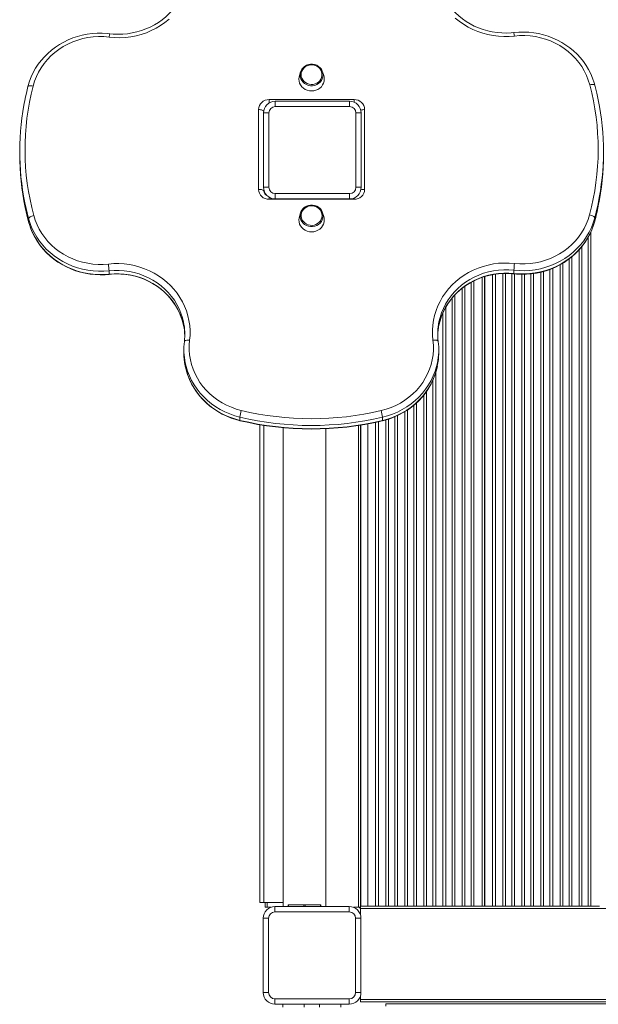
# Model space of a CAD drawing. Units: millimetres. Extents: x -10213 to 14899, y -5215 to 4201.
# Drawn here: x -4512 to -3967, y -3249 to -2321 of the extents above; entities that cross this region are included whole.
import ezdxf

# ---------------------------------------------------------------- set-up
doc = ezdxf.new("R2010")
doc.units = ezdxf.units.MM

msp = doc.modelspace()

# ---------------------------------------------------------------- linework, layer by layer
at = {"color": 7, "linetype": 'Continuous', "lineweight": 15}
for p, q in [((-4247.52, -2370.09), (-4248.64, -2373.57)), ((-4225.66, -2373.57), (-4226.78, -2370.09)), ((-4277.15, -2396.23), (-4197.15, -2396.23)), ((-4271.39, -2402.83), (-4271.39, -2397.83)), ((-4271.39, -2397.83), (-4201.39, -2397.83)), ((-4201.39, -2402.83), (-4271.39, -2402.83)), ((-4201.39, -2402.83), (-4201.39, -2397.83)), ((-4287.15, -2480.81), (-4287.15, -2405.63)), ((-4277.39, -2408.83), (-4282.39, -2408.83)), ((-4282.39, -2478.83), (-4282.39, -2408.83)), ((-4277.39, -2408.83), (-4277.39, -2478.83)), ((-4195.39, -2478.83), (-4195.39, -2408.83)), ((-4195.39, -2408.83), (-4190.39, -2408.83)), ((-4190.39, -2408.83), (-4190.39, -2478.83)), ((-4187.15, -2405.63), (-4187.15, -2480.81)), ((-4512.15, -2444.93), (-4512.15, -2448.01)), ((-4282.39, -2478.83), (-4277.39, -2478.83)), ((-4282.15, -2481.13), (-4282.15, -2482.52)), ((-4271.39, -2489.83), (-4271.39, -2484.83)), ((-4271.39, -2484.83), (-4201.39, -2484.83)), ((-4201.39, -2489.83), (-4201.39, -2484.83)), ((-4190.39, -2478.83), (-4195.39, -2478.83)), ((-4197.15, -2490.2), (-4277.15, -2490.2)), ((-4201.39, -2489.83), (-4271.39, -2489.83)), ((-4247.52, -2502.87), (-4248.64, -2506.36)), ((-4225.66, -2506.36), (-4226.78, -2502.87)), ((-4503.74, -2511.43), (-4503.74, -2508.35)), ((-3970.38, -2507.69), (-3970.38, -2510.76)), ((-4427.97, -2557.56), (-4427.97, -2560.64)), ((-4046.52, -2560.11), (-4046.52, -2557.03)), ((-4076.28, -2563.74), (-4076.28, -3156.43)), ((-4074.28, -3156.43), (-4074.28, -2563.05)), ((-4074.03, -3156.43), (-4074.03, -2562.98)), ((-4357.46, -2631.67), (-4357.46, -2634.75)), ((-4117.36, -2634.88), (-4117.36, -2631.8)), ((-4304.64, -2695.44), (-4304.64, -2698.52)), ((-4170.36, -2698.68), (-4170.36, -2695.61)), ((-4285.79, -3152.99), (-4285.79, -2702.61)), ((-4263.79, -2705.49), (-4263.79, -3156.71)), ((-4223.79, -3156.71), (-4223.79, -2706.39)), ((-4191.03, -2703.03), (-4191.03, -3156.43)), ((-4190.88, -3156.06), (-4190.88, -2703.01)), ((-4184.28, -3156.43), (-4184.28, -2701.86)), ((-4191.03, -3131.43), (-4190.88, -3131.43)), ((-4285.79, -3152.99), (-4282.05, -3152.99)), ((-4282.05, -3152.99), (-4263.79, -3152.99)), ((-4281.03, -3152.99), (-4281.03, -3157.43)), ((-4279.03, -3157.43), (-4281.03, -3157.43)), ((-4275.56, -3157.43), (-4279.03, -3157.43)), ((-4271.64, -3161.71), (-4271.64, -3156.71)), ((-4271.64, -3156.71), (-4201.64, -3156.71)), ((-4201.64, -3161.71), (-4271.64, -3161.71)), ((-4259.29, -3156.71), (-4259.29, -3154.99)), ((-4259.29, -3154.99), (-4228.29, -3154.99)), ((-4258.83, -3156.71), (-4258.83, -3155.02)), ((-4244.33, -3155.02), (-4258.83, -3155.02)), ((-4243.33, -3155.02), (-4244.33, -3155.02)), ((-4228.83, -3155.02), (-4243.33, -3155.02)), ((-4228.83, -3156.71), (-4228.83, -3155.02)), ((-4228.29, -3154.99), (-4228.29, -3156.71)), ((-4201.64, -3161.71), (-4201.64, -3156.71)), ((-4193.03, -3157.43), (-4197.72, -3157.43)), ((-4191.03, -3157.43), (-4193.03, -3157.43)), ((-4191.03, -3156.43), (-4184.28, -3156.43)), ((-4191.03, -3156.43), (-4191.03, -3158.43)), ((-4191.03, -3158.43), (-4191.03, -3164.8)), ((-4191.03, -3158.43), (-3523.03, -3158.43)), ((-4176.8, -3156.43), (-4184.28, -3156.43)), ((-4174.21, -3156.43), (-4176.8, -3156.43)), ((-4174.21, -3156.43), (-4167.34, -3156.43)), ((-4164.76, -3156.43), (-4167.34, -3156.43)), ((-4158.8, -3156.43), (-4164.76, -3156.43)), ((-4156.21, -3156.43), (-4158.8, -3156.43)), ((-4156.21, -3156.43), (-4149.34, -3156.43)), ((-4146.76, -3156.43), (-4149.34, -3156.43)), ((-4140.8, -3156.43), (-4146.76, -3156.43)), ((-4138.21, -3156.43), (-4140.8, -3156.43)), ((-4138.21, -3156.43), (-4131.34, -3156.43)), ((-4128.76, -3156.43), (-4131.34, -3156.43)), ((-4122.8, -3156.43), (-4128.76, -3156.43)), ((-4120.21, -3156.43), (-4122.8, -3156.43)), ((-4120.21, -3156.43), (-4113.34, -3156.43)), ((-4110.76, -3156.43), (-4113.34, -3156.43)), ((-4104.8, -3156.43), (-4110.76, -3156.43)), ((-4102.21, -3156.43), (-4104.8, -3156.43)), ((-4102.21, -3156.43), (-4095.34, -3156.43)), ((-4092.76, -3156.43), (-4095.34, -3156.43)), ((-4086.8, -3156.43), (-4092.76, -3156.43)), ((-4084.21, -3156.43), (-4086.8, -3156.43)), ((-4084.21, -3156.43), (-4076.28, -3156.43)), ((-4074.28, -3156.43), (-4076.28, -3156.43)), ((-4074.28, -3156.43), (-4074.03, -3156.43)), ((-4066.55, -3156.43), (-4074.03, -3156.43)), ((-4063.96, -3156.43), (-4066.55, -3156.43)), ((-4063.96, -3156.43), (-4057.09, -3156.43)), ((-4054.51, -3156.43), (-4057.09, -3156.43)), ((-4048.55, -3156.43), (-4054.51, -3156.43)), ((-4045.96, -3156.43), (-4048.55, -3156.43)), ((-4045.96, -3156.43), (-4039.09, -3156.43)), ((-4036.51, -3156.43), (-4039.09, -3156.43)), ((-4030.55, -3156.43), (-4036.51, -3156.43)), ((-4027.96, -3156.43), (-4030.55, -3156.43)), ((-4027.96, -3156.43), (-4021.09, -3156.43)), ((-4018.51, -3156.43), (-4021.09, -3156.43)), ((-4012.55, -3156.43), (-4018.51, -3156.43)), ((-4009.96, -3156.43), (-4012.55, -3156.43)), ((-4009.96, -3156.43), (-4003.09, -3156.43)), ((-4000.51, -3156.43), (-4003.09, -3156.43)), ((-3994.55, -3156.43), (-4000.51, -3156.43)), ((-3991.96, -3156.43), (-3994.55, -3156.43)), ((-3991.96, -3156.43), (-3985.09, -3156.43)), ((-3982.51, -3156.43), (-3985.09, -3156.43)), ((-3976.55, -3156.43), (-3982.51, -3156.43)), ((-3973.96, -3156.43), (-3976.55, -3156.43)), ((-3973.96, -3156.43), (-3966.03, -3156.43)), ((-4282.64, -3167.71), (-4277.64, -3167.71)), ((-4282.64, -3237.71), (-4282.64, -3167.71)), ((-4277.64, -3167.71), (-4277.64, -3237.71)), ((-4195.64, -3237.71), (-4195.64, -3167.71)), ((-4195.64, -3167.71), (-4190.64, -3167.71)), ((-4190.64, -3167.71), (-4190.64, -3237.71)), ((-4282.64, -3237.71), (-4277.64, -3237.71)), ((-4195.64, -3237.71), (-4190.64, -3237.71)), ((-4271.64, -3243.71), (-4201.64, -3243.71)), ((-4271.64, -3248.71), (-4271.64, -3243.71)), ((-4201.64, -3248.71), (-4201.64, -3243.71)), ((-4191.03, -3240.61), (-4191.03, -3244.43)), ((-4191.03, -3244.43), (-3523.03, -3244.43)), ((-4191.03, -3244.43), (-4191.03, -3246.43)), ((-4191.03, -3246.43), (-3523.03, -3246.43)), ((-4201.64, -3248.71), (-4271.64, -3248.71)), ((-4264.17, -3251.48), (-4264.17, -3248.71)), ((-4209.69, -3251.48), (-4209.69, -3248.71)), ((-4167.04, -3250.48), (-4167.04, -3248.48)), ((-4167.04, -3248.48), (-3547.04, -3248.48))]:
    msp.add_line(p, q, dxfattribs=at)
at = {"color": 8, "linetype": 'Continuous', "lineweight": 15}
for p, q in [((-4277.15, -2396.23), (-4277.15, -2399.46)), ((-4197.15, -2396.23), (-4197.15, -2398.68)), ((-4277.15, -2488.21), (-4277.15, -2490.2)), ((-4197.15, -2488.98), (-4197.15, -2490.2)), ((-4503.74, -2511.43), (-4503.72, -2511.57)), ((-3970.4, -2510.91), (-3970.38, -2510.76)), ((-3973.96, -2520.77), (-3973.96, -3156.43)), ((-3976.55, -3156.43), (-3976.55, -2525.88)), ((-3985.09, -3156.43), (-3985.09, -2537.74)), ((-3982.51, -2534.7), (-3982.51, -3156.43)), ((-4000.51, -2550.38), (-4000.51, -3156.43)), ((-3994.55, -3156.43), (-3994.55, -2546.35)), ((-3991.96, -2544.32), (-3991.96, -3156.43)), ((-4063.96, -2560.75), (-4063.96, -3156.43)), ((-4057.09, -3156.43), (-4057.09, -2560.07)), ((-4054.51, -2560.03), (-4054.51, -3156.43)), ((-4048.55, -3156.43), (-4048.55, -2560.24)), ((-4045.96, -2560.46), (-4045.96, -3156.43)), ((-4039.09, -3156.43), (-4039.09, -2560.86)), ((-4036.51, -2560.81), (-4036.51, -3156.43)), ((-4030.55, -3156.43), (-4030.55, -2560.45)), ((-4027.96, -2560.11), (-4027.96, -3156.43)), ((-4021.09, -3156.43), (-4021.09, -2558.83)), ((-4018.51, -2558.14), (-4018.51, -3156.43)), ((-4012.55, -3156.43), (-4012.55, -2556.22)), ((-4009.96, -2555.18), (-4009.96, -3156.43)), ((-4003.09, -3156.43), (-4003.09, -2551.91)), ((-4086.8, -3156.43), (-4086.8, -2568.39)), ((-4084.21, -2567.06), (-4084.21, -3156.43)), ((-4066.55, -3156.43), (-4066.55, -2561.16)), ((-4095.34, -3156.43), (-4095.34, -2574.08)), ((-4092.76, -2572.16), (-4092.76, -3156.43)), ((-4104.8, -3156.43), (-4104.8, -2583.28)), ((-4102.21, -2580.36), (-4102.21, -3156.43)), ((-4113.34, -3156.43), (-4113.34, -2596.99)), ((-4110.76, -2591.86), (-4110.76, -3156.43)), ((-4120.21, -2653.51), (-4120.21, -3156.43)), ((-4122.8, -3156.43), (-4122.8, -2660.33)), ((-4128.76, -2670.95), (-4128.76, -3156.43)), ((-4131.34, -3156.43), (-4131.34, -2674.44)), ((-4149.34, -3156.43), (-4149.34, -2690.32)), ((-4146.76, -2688.7), (-4146.76, -3156.43)), ((-4140.8, -3156.43), (-4140.8, -2684.17)), ((-4138.21, -2681.88), (-4138.21, -3156.43)), ((-4174.21, -2699.82), (-4174.21, -3156.43)), ((-4167.34, -3156.43), (-4167.34, -2698.18)), ((-4164.76, -2697.38), (-4164.76, -3156.43)), ((-4158.8, -3156.43), (-4158.8, -2695.19)), ((-4156.21, -2694.02), (-4156.21, -3156.43)), ((-4282.05, -3152.99), (-4282.05, -2703.24)), ((-4193.03, -2703.33), (-4193.03, -3157.43)), ((-4176.8, -3156.43), (-4176.8, -2700.38)), ((-4279.03, -3152.99), (-4279.03, -3157.43)), ((-4244.33, -3156.71), (-4244.33, -3155.02)), ((-4243.33, -3156.71), (-4243.33, -3155.02)), ((-4244.17, -3251.48), (-4244.17, -3248.71)), ((-4229.69, -3251.48), (-4229.69, -3248.71))]:
    msp.add_line(p, q, dxfattribs=at)
at = {"color": 7, "linetype": 'Continuous', "lineweight": 15, "flags": 128}
for points in [[(-4355.2, -2284.69), (-4355.3, -2285.34), (-4356.28, -2289.46), (-4357.57, -2293.5), (-4359.16, -2297.46), (-4361.04, -2301.29), (-4363.2, -2305), (-4365.63, -2308.55), (-4368.32, -2311.94), (-4371.26, -2315.14), (-4374.43, -2318.15), (-4377.81, -2320.93), (-4381.4, -2323.49), (-4385.16, -2325.81), (-4389.09, -2327.88), (-4393.17, -2329.68), (-4397.37, -2331.22), (-4401.67, -2332.48), (-4406.06, -2333.45), (-4410.5, -2334.13), (-4414.99, -2334.52), (-4419.49, -2334.62), (-4424, -2334.43), (-4427.25, -2334.1)], [(-4046.67, -2333.05), (-4048.96, -2333.27), (-4053.45, -2333.49), (-4057.94, -2333.42), (-4062.43, -2333.05), (-4066.87, -2332.39), (-4071.25, -2331.44), (-4075.55, -2330.21), (-4079.75, -2328.7), (-4083.82, -2326.92), (-4087.75, -2324.88), (-4091.52, -2322.59), (-4095.11, -2320.05), (-4098.5, -2317.29), (-4101.67, -2314.31), (-4104.62, -2311.14), (-4107.32, -2307.77), (-4109.76, -2304.24), (-4111.94, -2300.56), (-4113.83, -2296.74), (-4115.43, -2292.81), (-4116.74, -2288.78), (-4117.74, -2284.68), (-4117.75, -2284.61)], [(-4046.1, -2336.3), (-4051.11, -2336.71), (-4056.15, -2336.77), (-4061.17, -2336.5), (-4066.16, -2335.87), (-4071.09, -2334.91), (-4075.93, -2333.62), (-4080.66, -2332), (-4085.26, -2330.06), (-4089.69, -2327.82), (-4093.93, -2325.27), (-4097.97, -2322.45), (-4101.78, -2319.35)], [(-4371.41, -2320.44), (-4375.27, -2323.57), (-4379.37, -2326.43), (-4383.67, -2329), (-4388.17, -2331.26), (-4392.83, -2333.21), (-4397.63, -2334.83), (-4402.54, -2336.12), (-4407.54, -2337.06), (-4412.6, -2337.66), (-4417.69, -2337.91), (-4422.79, -2337.81), (-4427.87, -2337.35)], [(-4427.25, -2334.1), (-4429.79, -2333.83), (-4434.49, -2333.56), (-4439.2, -2333.59), (-4443.9, -2333.91), (-4448.56, -2334.54), (-4453.17, -2335.46), (-4457.7, -2336.67), (-4462.14, -2338.16), (-4466.46, -2339.94), (-4470.65, -2341.98), (-4474.67, -2344.29), (-4478.53, -2346.84), (-4482.2, -2349.64), (-4485.65, -2352.66), (-4488.89, -2355.89), (-4491.88, -2359.32), (-4494.63, -2362.94), (-4497.11, -2366.71), (-4499.31, -2370.64), (-4501.23, -2374.7), (-4502.86, -2378.87), (-4504.12, -2382.9), (-4504.41, -2384)], [(-4427.87, -2337.35), (-4432.86, -2336.91), (-4437.87, -2336.84), (-4442.87, -2337.13), (-4447.83, -2337.78), (-4452.72, -2338.78), (-4457.52, -2340.14), (-4462.19, -2341.84), (-4466.71, -2343.87), (-4471.05, -2346.23), (-4475.18, -2348.89), (-4479.09, -2351.84), (-4482.73, -2355.07), (-4486.11, -2358.55), (-4489.19, -2362.27), (-4491.95, -2366.19), (-4494.38, -2370.31), (-4496.47, -2374.59), (-4498.21, -2379), (-4499.57, -2383.53)], [(-3970.22, -2382.68), (-3970.89, -2380.33), (-3972.35, -2376.11), (-3974.1, -2371.99), (-3976.13, -2367.99), (-3978.45, -2364.13), (-3981.04, -2360.43), (-3983.89, -2356.89), (-3986.98, -2353.55), (-3990.3, -2350.4), (-3993.84, -2347.48), (-3997.58, -2344.78), (-4001.51, -2342.33), (-4005.6, -2340.14), (-4009.84, -2338.2), (-4014.2, -2336.54), (-4018.68, -2335.16), (-4023.24, -2334.07), (-4027.88, -2333.27), (-4032.55, -2332.77), (-4037.26, -2332.56), (-4041.97, -2332.65), (-4046.67, -2333.05)], [(-3975.06, -2382.25), (-3976.44, -2377.77), (-3978.17, -2373.4), (-3980.25, -2369.17), (-3982.68, -2365.1), (-3985.42, -2361.22), (-3988.47, -2357.54), (-3991.81, -2354.09), (-3995.43, -2350.9), (-3999.29, -2347.97), (-4003.37, -2345.33), (-4007.66, -2342.98), (-4012.13, -2340.95), (-4016.75, -2339.25), (-4021.49, -2337.89), (-4026.33, -2336.86), (-4031.24, -2336.19), (-4036.19, -2335.87), (-4041.16, -2335.91), (-4046.1, -2336.3)], [(-4226.32, -2373.03), (-4226.5, -2374.9), (-4227.05, -2376.7), (-4227.94, -2378.38), (-4229.14, -2379.88), (-4230.62, -2381.15), (-4232.32, -2382.14), (-4234.18, -2382.82), (-4236.15, -2383.16), (-4238.15, -2383.16), (-4240.11, -2382.82), (-4241.98, -2382.14), (-4243.68, -2381.15), (-4245.15, -2379.88), (-4246.36, -2378.38), (-4247.25, -2376.7), (-4247.8, -2374.9), (-4247.98, -2373.03), (-4247.8, -2371.16), (-4247.25, -2369.35), (-4246.36, -2367.67), (-4245.15, -2366.17), (-4243.68, -2364.9), (-4241.98, -2363.91), (-4240.11, -2363.23), (-4238.15, -2362.89), (-4236.15, -2362.89), (-4234.18, -2363.23), (-4232.32, -2363.91), (-4230.62, -2364.9), (-4229.14, -2366.17), (-4227.94, -2367.67), (-4227.05, -2369.35), (-4226.5, -2371.16), (-4226.32, -2373.03)], [(-4246.99, -2372.72), (-4246.81, -2374.47), (-4246.28, -2376.16), (-4245.42, -2377.72), (-4244.27, -2379.1), (-4242.85, -2380.25), (-4241.24, -2381.13), (-4239.47, -2381.7), (-4237.62, -2381.95), (-4235.75, -2381.87), (-4233.93, -2381.46), (-4232.23, -2380.73), (-4230.71, -2379.71), (-4229.41, -2378.43), (-4228.4, -2376.96), (-4227.71, -2375.32), (-4227.35, -2373.6), (-4227.35, -2371.84), (-4227.71, -2370.11), (-4228.4, -2368.48), (-4229.41, -2367), (-4230.71, -2365.73), (-4232.23, -2364.71), (-4233.93, -2363.98), (-4235.75, -2363.57), (-4237.62, -2363.49), (-4239.47, -2363.74), (-4241.24, -2364.31), (-4242.85, -2365.19), (-4244.27, -2366.34), (-4245.42, -2367.72), (-4246.28, -2369.28), (-4246.81, -2370.97), (-4246.99, -2372.72)], [(-4249.15, -2376.82), (-4248.97, -2378.78), (-4248.42, -2380.68), (-4247.54, -2382.46), (-4246.34, -2384.07), (-4244.86, -2385.46), (-4243.15, -2386.59), (-4241.25, -2387.42), (-4239.23, -2387.93), (-4237.15, -2388.1), (-4235.06, -2387.93), (-4233.04, -2387.42), (-4231.15, -2386.59), (-4229.43, -2385.46), (-4227.96, -2384.07), (-4226.76, -2382.46), (-4225.87, -2380.68), (-4225.33, -2378.78), (-4225.15, -2376.82), (-4225.33, -2374.87), (-4225.66, -2373.57)], [(-4248.64, -2373.57), (-4248.97, -2374.87), (-4249.15, -2376.82)], [(-4504.41, -2384), (-4505.54, -2388.54), (-4507.01, -2395.3)], [(-3967.05, -2396.44), (-3968.36, -2390.22), (-3970.22, -2382.68)], [(-4282.15, -2482.52), (-4282.24, -2482.18), (-4282.53, -2481.86), (-4282.99, -2481.57), (-4283.61, -2481.31), (-4284.37, -2481.09), (-4285.23, -2480.94), (-4286.17, -2480.84), (-4287.15, -2480.81)], [(-4247.98, -2505.81), (-4247.8, -2503.94), (-4247.25, -2502.14), (-4246.36, -2500.45), (-4245.15, -2498.96), (-4243.68, -2497.69), (-4241.98, -2496.7), (-4240.11, -2496.02), (-4238.15, -2495.68), (-4236.15, -2495.68), (-4234.18, -2496.02), (-4232.32, -2496.7), (-4230.62, -2497.69), (-4229.14, -2498.96), (-4227.94, -2500.45), (-4227.05, -2502.14), (-4226.5, -2503.94), (-4226.32, -2505.81), (-4226.5, -2507.68), (-4227.05, -2509.49), (-4227.94, -2511.17), (-4229.14, -2512.67), (-4230.62, -2513.94), (-4232.32, -2514.93), (-4234.18, -2515.6), (-4236.15, -2515.95), (-4238.15, -2515.95), (-4240.11, -2515.6), (-4241.98, -2514.93), (-4243.68, -2513.94), (-4245.15, -2512.67), (-4246.36, -2511.17), (-4247.25, -2509.49), (-4247.8, -2507.68), (-4247.98, -2505.81)], [(-4506.96, -2497.9), (-4505.47, -2504.7), (-4503.72, -2511.57)], [(-4227.31, -2505.51), (-4227.49, -2503.76), (-4228.01, -2502.07), (-4228.87, -2500.51), (-4230.03, -2499.13), (-4231.44, -2497.98), (-4233.06, -2497.1), (-4234.83, -2496.52), (-4236.68, -2496.27), (-4238.55, -2496.36), (-4240.37, -2496.77), (-4242.07, -2497.5), (-4243.59, -2498.52), (-4244.88, -2499.79), (-4245.89, -2501.27), (-4246.59, -2502.9), (-4246.94, -2504.63), (-4246.94, -2506.39), (-4246.59, -2508.11), (-4245.89, -2509.74), (-4244.88, -2511.22), (-4243.59, -2512.49), (-4242.07, -2513.51), (-4240.37, -2514.24), (-4238.55, -2514.66), (-4236.68, -2514.74), (-4234.83, -2514.49), (-4233.06, -2513.92), (-4231.44, -2513.04), (-4230.03, -2511.89), (-4228.87, -2510.51), (-4228.01, -2508.94), (-4227.49, -2507.26), (-4227.31, -2505.51)], [(-4045.93, -2550.66), (-4041.01, -2551.03), (-4036.07, -2551.05), (-4031.15, -2550.71), (-4026.27, -2550.03), (-4021.45, -2549), (-4016.74, -2547.63), (-4012.14, -2545.92), (-4007.7, -2543.9), (-4003.44, -2541.56), (-3999.37, -2538.93), (-3995.54, -2536.01), (-3991.94, -2532.83), (-3988.62, -2529.4), (-3985.58, -2525.75), (-3982.84, -2521.88), (-3980.43, -2517.84), (-3978.35, -2513.63), (-3976.61, -2509.29), (-3975.23, -2504.84)], [(-3970.38, -2507.69), (-3970.47, -2507.33), (-3970.75, -2506.95), (-3971.2, -2506.54), (-3971.8, -2506.14), (-3972.54, -2505.76), (-3973.38, -2505.4), (-3974.29, -2505.09), (-3975.23, -2504.84)], [(-4498.89, -2505.48), (-4499.84, -2505.74), (-4500.75, -2506.06), (-4501.58, -2506.41), (-4502.32, -2506.8), (-4502.92, -2507.2), (-4503.37, -2507.6), (-4503.64, -2507.99), (-4503.74, -2508.35)], [(-4427.97, -2557.56), (-4432.98, -2557.93), (-4438.01, -2557.95), (-4443.02, -2557.64), (-4448, -2556.99), (-4452.91, -2556), (-4457.74, -2554.69), (-4462.45, -2553.06), (-4467.03, -2551.11), (-4471.45, -2548.86), (-4475.68, -2546.31), (-4479.71, -2543.49), (-4483.51, -2540.4), (-4487.07, -2537.07), (-4490.36, -2533.5), (-4493.38, -2529.72), (-4496.09, -2525.75), (-4498.5, -2521.6), (-4500.58, -2517.31), (-4502.33, -2512.88), (-4503.74, -2508.35)], [(-4503.74, -2511.43), (-4502.33, -2515.96), (-4500.58, -2520.38), (-4498.5, -2524.68), (-4496.09, -2528.83), (-4493.38, -2532.8), (-4490.36, -2536.58), (-4487.07, -2540.15), (-4483.51, -2543.48), (-4479.71, -2546.57), (-4475.68, -2549.39), (-4471.45, -2551.94), (-4467.03, -2554.19), (-4462.45, -2556.14), (-4457.74, -2557.77), (-4452.91, -2559.08), (-4448, -2560.07), (-4443.02, -2560.72), (-4438.01, -2561.03), (-4432.98, -2561), (-4427.97, -2560.64)], [(-4503.72, -2511.57), (-4503.04, -2513.92), (-4501.56, -2518.13), (-4499.79, -2522.24), (-4497.73, -2526.23), (-4495.39, -2530.08), (-4492.78, -2533.78), (-4489.91, -2537.3), (-4486.8, -2540.63), (-4483.46, -2543.75), (-4479.9, -2546.66), (-4476.15, -2549.34), (-4472.21, -2551.77), (-4468.11, -2553.94), (-4463.86, -2555.86), (-4459.48, -2557.49), (-4455, -2558.85), (-4450.43, -2559.92), (-4445.79, -2560.7), (-4441.11, -2561.18), (-4436.4, -2561.36), (-4431.7, -2561.24), (-4428.01, -2560.94)], [(-4498.89, -2505.48), (-4497.51, -2509.91), (-4495.77, -2514.23), (-4493.69, -2518.41), (-4491.28, -2522.43), (-4488.56, -2526.27), (-4485.53, -2529.91), (-4482.22, -2533.32), (-4478.65, -2536.49), (-4474.83, -2539.39), (-4470.79, -2542.01), (-4466.55, -2544.34), (-4462.14, -2546.37), (-4457.57, -2548.07), (-4452.89, -2549.45), (-4448.1, -2550.48), (-4443.24, -2551.18), (-4438.35, -2551.53), (-4433.43, -2551.53), (-4428.54, -2551.18)], [(-4248.64, -2506.36), (-4248.97, -2507.65), (-4249.15, -2509.61), (-4248.97, -2511.57), (-4248.42, -2513.47), (-4247.54, -2515.25), (-4246.34, -2516.86), (-4244.86, -2518.25), (-4243.15, -2519.38), (-4241.25, -2520.21), (-4239.23, -2520.72), (-4237.15, -2520.89), (-4235.06, -2520.72), (-4233.04, -2520.21), (-4231.15, -2519.38), (-4229.43, -2518.25), (-4227.96, -2516.86), (-4226.76, -2515.25), (-4225.87, -2513.47), (-4225.33, -2511.57), (-4225.15, -2509.61), (-4225.15, -2509.61)], [(-4225.15, -2509.61), (-4225.33, -2507.65), (-4225.66, -2506.36)], [(-3970.38, -2507.69), (-3971.78, -2512.25), (-3973.53, -2516.7), (-3975.62, -2521.02), (-3978.03, -2525.19), (-3980.76, -2529.19), (-3983.78, -2532.99), (-3987.09, -2536.57), (-3990.67, -2539.92), (-3994.49, -2543.03), (-3998.54, -2545.86), (-4002.8, -2548.41), (-4007.24, -2550.67), (-4011.85, -2552.62), (-4016.59, -2554.25), (-4021.45, -2555.56), (-4026.39, -2556.53), (-4031.39, -2557.17), (-4036.43, -2557.47), (-4041.48, -2557.42), (-4046.52, -2557.03)], [(-4046.52, -2560.11), (-4041.48, -2560.5), (-4036.43, -2560.55), (-4031.39, -2560.25), (-4026.39, -2559.61), (-4021.45, -2558.64), (-4016.59, -2557.33), (-4011.85, -2555.7), (-4007.24, -2553.75), (-4002.8, -2551.49), (-3998.54, -2548.94), (-3994.49, -2546.1), (-3990.67, -2543), (-3987.09, -2539.65), (-3983.78, -2536.07), (-3980.76, -2532.26), (-3978.03, -2528.27), (-3975.62, -2524.1), (-3973.53, -2519.78), (-3971.78, -2515.32), (-3970.38, -2510.76)], [(-4046.48, -2560.42), (-4043.94, -2560.65), (-4039.24, -2560.86), (-4034.53, -2560.77), (-4029.83, -2560.39), (-4025.18, -2559.7), (-4020.58, -2558.72), (-4016.07, -2557.45), (-4011.65, -2555.9), (-4007.36, -2554.07), (-4003.21, -2551.98), (-3999.21, -2549.62), (-3995.39, -2547.01), (-3991.77, -2544.17), (-3988.35, -2541.11), (-3985.17, -2537.83), (-3982.22, -2534.36), (-3979.53, -2530.71), (-3977.11, -2526.9), (-3974.96, -2522.95), (-3973.1, -2518.87), (-3971.53, -2514.68), (-3970.4, -2510.91)], [(-4428.54, -2551.18), (-4423.58, -2550.82), (-4418.62, -2550.8), (-4413.66, -2551.11), (-4408.74, -2551.75), (-4403.88, -2552.73), (-4399.11, -2554.03), (-4394.45, -2555.65), (-4389.92, -2557.57), (-4385.56, -2559.8), (-4381.37, -2562.32), (-4377.39, -2565.12), (-4373.64, -2568.17), (-4370.12, -2571.47), (-4366.87, -2575), (-4363.9, -2578.74), (-4361.22, -2582.68), (-4358.84, -2586.78), (-4356.79, -2591.03), (-4355.07, -2595.41), (-4353.69, -2599.89), (-4352.65, -2604.46), (-4351.96, -2609.08), (-4351.63, -2613.74), (-4351.66, -2618.41), (-4352.04, -2623.06)], [(-4122.81, -2622.9), (-4123.22, -2618.22), (-4123.27, -2613.52), (-4122.95, -2608.83), (-4122.28, -2604.17), (-4121.25, -2599.57), (-4119.87, -2595.06), (-4118.15, -2590.65), (-4116.09, -2586.36), (-4113.71, -2582.23), (-4111.02, -2578.27), (-4108.03, -2574.5), (-4104.75, -2570.95), (-4101.22, -2567.63), (-4097.44, -2564.55), (-4093.43, -2561.74), (-4089.21, -2559.21), (-4084.82, -2556.97), (-4080.26, -2555.04), (-4075.56, -2553.42), (-4070.76, -2552.12), (-4065.86, -2551.16), (-4060.91, -2550.52), (-4055.92, -2550.23), (-4050.91, -2550.27), (-4045.93, -2550.66)], [(-4428.01, -2560.94), (-4425.73, -2560.74), (-4421.24, -2560.56), (-4416.75, -2560.67), (-4412.28, -2561.08), (-4407.85, -2561.78), (-4403.49, -2562.76), (-4399.21, -2564.03), (-4395.03, -2565.58), (-4390.98, -2567.4), (-4387.08, -2569.47), (-4383.34, -2571.8), (-4379.79, -2574.37), (-4376.44, -2577.16), (-4373.3, -2580.16), (-4370.4, -2583.36), (-4367.74, -2586.75), (-4365.34, -2590.3), (-4363.21, -2594), (-4361.37, -2597.83), (-4359.81, -2601.77), (-4358.56, -2605.81), (-4357.8, -2609.11)], [(-4117.11, -2608.67), (-4117.03, -2608.19), (-4115.99, -2604.1), (-4114.64, -2600.08), (-4112.99, -2596.16), (-4111.06, -2592.36), (-4108.84, -2588.69), (-4106.36, -2585.18), (-4103.62, -2581.84), (-4100.63, -2578.69), (-4097.42, -2575.74), (-4094, -2573.01), (-4090.38, -2570.51), (-4086.58, -2568.26), (-4082.63, -2566.26), (-4078.53, -2564.52), (-4074.31, -2563.06), (-4070, -2561.87), (-4065.61, -2560.97), (-4061.16, -2560.36), (-4056.68, -2560.04), (-4052.18, -2560.02), (-4047.7, -2560.29), (-4046.48, -2560.42)], [(-4357.01, -2624.24), (-4356.91, -2623.92), (-4356.63, -2623.63), (-4356.17, -2623.38), (-4355.56, -2623.19), (-4354.8, -2623.06), (-4353.94, -2622.99), (-4353.01, -2622.99), (-4352.04, -2623.06)], [(-4352.04, -2623.06), (-4352.41, -2627.67), (-4352.41, -2632.28), (-4352.04, -2636.88), (-4351.3, -2641.45), (-4350.19, -2645.94), (-4348.73, -2650.35), (-4346.92, -2654.64), (-4344.77, -2658.79), (-4342.29, -2662.77), (-4339.49, -2666.57), (-4336.4, -2670.16), (-4333.03, -2673.51), (-4329.4, -2676.62), (-4325.53, -2679.47), (-4321.45, -2682.03), (-4317.17, -2684.29), (-4312.72, -2686.24), (-4308.12, -2687.87), (-4303.41, -2689.18)], [(-4171.58, -2689.34), (-4166.84, -2688.04), (-4162.21, -2686.41), (-4157.74, -2684.46), (-4153.43, -2682.19), (-4149.32, -2679.62), (-4145.43, -2676.76), (-4141.78, -2673.64), (-4138.4, -2670.26), (-4135.29, -2666.65), (-4132.49, -2662.83), (-4130.01, -2658.82), (-4127.85, -2654.65), (-4126.04, -2650.34), (-4124.58, -2645.9), (-4123.48, -2641.38), (-4122.75, -2636.79), (-4122.4, -2632.17), (-4122.42, -2627.53), (-4122.81, -2622.9)], [(-4117.85, -2624.06), (-4117.94, -2623.74), (-4118.23, -2623.45), (-4118.68, -2623.2), (-4119.3, -2623.01), (-4120.05, -2622.88), (-4120.91, -2622.82), (-4121.84, -2622.83), (-4122.81, -2622.9)], [(-4356.19, -2647.28), (-4356.17, -2647.35), (-4355.12, -2651.68), (-4353.77, -2655.93), (-4352.11, -2660.08), (-4350.16, -2664.12), (-4347.93, -2668.03), (-4345.43, -2671.79), (-4342.67, -2675.38), (-4339.65, -2678.79), (-4336.4, -2682), (-4332.93, -2684.99), (-4329.25, -2687.76), (-4325.38, -2690.29), (-4321.34, -2692.57), (-4317.15, -2694.59), (-4312.82, -2696.34), (-4308.38, -2697.81), (-4304.57, -2698.83)], [(-4170.43, -2698.99), (-4167.96, -2698.37), (-4163.48, -2696.99), (-4159.11, -2695.34), (-4154.87, -2693.41), (-4150.77, -2691.21), (-4146.84, -2688.76), (-4143.09, -2686.06), (-4139.54, -2683.14), (-4136.21, -2679.99), (-4133.11, -2676.64), (-4130.26, -2673.1), (-4127.67, -2669.39), (-4125.35, -2665.53), (-4123.3, -2661.52), (-4121.55, -2657.4), (-4120.1, -2653.17), (-4118.95, -2648.86), (-4118.7, -2647.59)], [(-4190.38, -3156.43), (-4190.81, -3156.1), (-4191.03, -3155.96)]]:
    msp.add_lwpolyline(points, dxfattribs=at)
at = {"color": 8, "linetype": 'Continuous', "lineweight": 15, "flags": 128}
for points in [[(-4499.57, -2383.53), (-4500.52, -2383.35), (-4501.43, -2383.24), (-4502.27, -2383.21), (-4503.01, -2383.25), (-4503.61, -2383.38), (-4504.06, -2383.57), (-4504.34, -2383.83), (-4504.41, -2384)], [(-3970.22, -2382.68), (-3970.3, -2382.52), (-3970.58, -2382.26), (-3971.02, -2382.07), (-3971.63, -2381.95), (-3972.36, -2381.91), (-3973.2, -2381.95), (-3974.11, -2382.06), (-3975.06, -2382.25)], [(-4287.15, -2405.63), (-4286.17, -2405.66), (-4285.23, -2405.76), (-4284.37, -2405.92), (-4283.61, -2406.13), (-4282.99, -2406.39), (-4282.53, -2406.69), (-4282.24, -2407.01), (-4282.24, -2407.02)], [(-4503.74, -2508.35), (-4506.07, -2498.95), (-4507.26, -2493.46)], [(-3967.24, -2494.45), (-3968.06, -2498.23), (-3970.38, -2507.69)], [(-4507, -2497.79), (-4506.07, -2502.03), (-4503.74, -2511.43)], [(-3970.38, -2510.76), (-3968.06, -2501.31), (-3967.02, -2496.43)], [(-4427.97, -2560.64), (-4427.98, -2560.88), (-4428.01, -2560.94)], [(-4357.79, -2605.87), (-4358.78, -2601.87), (-4360.19, -2597.56), (-4361.94, -2593.36), (-4364.02, -2589.3), (-4366.42, -2585.39), (-4369.12, -2581.66), (-4372.12, -2578.13), (-4375.38, -2574.83), (-4378.9, -2571.76), (-4382.66, -2568.95), (-4386.62, -2566.4), (-4390.78, -2564.15), (-4395.11, -2562.19), (-4399.58, -2560.55), (-4404.17, -2559.22), (-4408.85, -2558.22), (-4413.6, -2557.55), (-4418.38, -2557.22), (-4423.19, -2557.22), (-4427.97, -2557.56)], [(-4427.97, -2560.64), (-4423.19, -2560.3), (-4418.38, -2560.29), (-4413.6, -2560.63), (-4408.85, -2561.3), (-4404.17, -2562.3), (-4399.58, -2563.63), (-4395.11, -2565.27), (-4390.78, -2567.23), (-4386.62, -2569.48), (-4382.66, -2572.02), (-4378.9, -2574.84), (-4375.38, -2577.9), (-4372.12, -2581.21), (-4369.12, -2584.74), (-4366.42, -2588.47), (-4364.02, -2592.38), (-4361.94, -2596.44), (-4360.19, -2600.64), (-4358.78, -2604.95), (-4357.78, -2608.99)], [(-4046.52, -2557.03), (-4051.34, -2556.67), (-4056.17, -2556.65), (-4060.99, -2556.97), (-4065.77, -2557.62), (-4070.49, -2558.62), (-4075.11, -2559.95), (-4079.61, -2561.59), (-4083.97, -2563.56), (-4088.16, -2565.82), (-4092.16, -2568.37), (-4095.94, -2571.2), (-4099.48, -2574.29), (-4102.77, -2577.62), (-4105.78, -2581.17), (-4108.5, -2584.93), (-4110.91, -2588.87), (-4113, -2592.96), (-4114.75, -2597.19), (-4116.16, -2601.54), (-4117.16, -2605.66)], [(-4117.12, -2608.55), (-4116.16, -2604.62), (-4114.75, -2600.27), (-4113, -2596.04), (-4110.91, -2591.94), (-4108.5, -2588.01), (-4105.78, -2584.25), (-4102.77, -2580.7), (-4099.48, -2577.37), (-4095.94, -2574.28), (-4092.16, -2571.45), (-4088.16, -2568.9), (-4083.97, -2566.63), (-4079.61, -2564.67), (-4075.11, -2563.02), (-4070.49, -2561.7), (-4065.77, -2560.7), (-4060.99, -2560.04), (-4056.17, -2559.73), (-4051.34, -2559.75), (-4046.52, -2560.11)], [(-4046.49, -2560.41), (-4046.51, -2560.36), (-4046.52, -2560.11)], [(-4304.64, -2695.44), (-4309.46, -2694.12), (-4314.17, -2692.47), (-4318.74, -2690.52), (-4323.16, -2688.26), (-4327.38, -2685.7), (-4331.41, -2682.87), (-4335.2, -2679.78), (-4338.75, -2676.44), (-4342.04, -2672.86), (-4345.04, -2669.08), (-4347.75, -2665.1), (-4350.14, -2660.95), (-4352.22, -2656.65), (-4353.96, -2652.22), (-4355.35, -2647.68), (-4356.14, -2644.36)], [(-4118.64, -2644.3), (-4119.42, -2647.62), (-4120.81, -2652.18), (-4122.55, -2656.64), (-4124.62, -2660.97), (-4127.02, -2665.14), (-4129.74, -2669.14), (-4132.75, -2672.95), (-4136.05, -2676.54), (-4139.62, -2679.9), (-4143.44, -2683.01), (-4147.48, -2685.86), (-4151.73, -2688.42), (-4156.17, -2690.69), (-4160.77, -2692.65), (-4165.51, -2694.29), (-4170.36, -2695.61)], [(-4356.2, -2647.17), (-4355.35, -2650.76), (-4353.96, -2655.29), (-4352.22, -2659.72), (-4350.14, -2664.03), (-4347.75, -2668.18), (-4345.04, -2672.15), (-4342.04, -2675.94), (-4338.75, -2679.51), (-4335.2, -2682.86), (-4331.41, -2685.95), (-4327.38, -2688.78), (-4323.16, -2691.33), (-4318.74, -2693.59), (-4314.17, -2695.55), (-4309.46, -2697.2), (-4304.64, -2698.52)], [(-4170.36, -2698.68), (-4165.51, -2697.37), (-4160.77, -2695.72), (-4156.17, -2693.76), (-4151.73, -2691.5), (-4147.48, -2688.94), (-4143.44, -2686.09), (-4139.62, -2682.98), (-4136.05, -2679.62), (-4132.75, -2676.03), (-4129.74, -2672.22), (-4127.02, -2668.22), (-4124.62, -2664.05), (-4122.55, -2659.72), (-4120.81, -2655.26), (-4119.42, -2650.7), (-4118.67, -2647.55)], [(-4304.64, -2698.52), (-4304.61, -2698.76), (-4304.57, -2698.83)], [(-4170.36, -2698.68), (-4170.38, -2698.93), (-4170.43, -2698.99)]]:
    msp.add_lwpolyline(points, dxfattribs=at)
at = {"color": 8, "linetype": 'Continuous', "lineweight": 15}
for centre, radius, start, end in [((-4416.53, -2337.82), 11.35, 160.87315, 177.6378), ((-4058.23, -2336.76), 12.14, 2.17682, 17.83842), ((-4187.44, -2416.27), 10.64, 88.42179, 107.96434), ((-4187.34, -2492.2), 11.4, 89.04327, 107.00217)]:
    msp.add_arc(centre, radius, start, end, dxfattribs=at)
at = {"color": 7, "linetype": 'Continuous', "lineweight": 15}
for centre, radius, start, end in [((-4268.18, -2443.22), 238.97, 165.53671, 195.1029), ((-4206.12, -2443.22), 238.97, 345.05784, 14.78169), ((-4268.96, -2444.93), 243.19, 168.25136, 191.51116), ((-4277.44, -2405.94), 9.71, 88.27434, 178.16398), ((-4271.39, -2408.83), 11, 90, 180), ((-4271.39, -2408.83), 6, 90, 180), ((-4201.39, -2408.83), 11, 0, 90), ((-4201.39, -2408.83), 6, 0, 90), ((-4196.86, -2405.94), 9.71, 1.83623, 91.72579), ((-4205.34, -2444.93), 243.19, 348.25054, 11.47394), ((-4268.76, -2447.98), 243.39, 180.00639, 191.80995), ((-4205.51, -2447.98), 243.36, 348.51663, 359.99422), ((-4277.44, -2480.49), 9.71, 181.83602, 271.72566), ((-4271.39, -2478.83), 11, 180, 270), ((-4277.82, -2482.4), 4.33, 181.49723, 253.07923), ((-4271.39, -2478.83), 6, 180, 270), ((-4201.39, -2478.83), 6, 270, 0), ((-4201.39, -2478.83), 11, 270, 0), ((-4196.86, -2480.49), 9.71, 268.27421, 358.16377), ((-4160.11, -2459.11), 196.66, 344.72794, 349.02787), ((-4504.97, -2561.16), 77.08, 2.67867, 7.4398), ((-3972.58, -2560.64), 74.03, 172.25173, 177.20914), ((-4413.33, -2617.44), 56.73, 353.10912, 11.76947), ((-4061.5, -2616.96), 56.79, 168.52408, 187.17996), ((-4413.37, -2620.52), 56.77, 1.56234, 11.71994), ((-4061.43, -2620.05), 56.87, 168.33555, 178.4387), ((-4295.56, -2631.67), 61.9, 173.10573, 191.82356), ((-4179.27, -2631.8), 61.91, 348.34788, 7.17885), ((-4295.51, -2634.75), 61.94, 180.0055, 191.56721), ((-4179.32, -2634.87), 61.95, 348.19007, 359.99374), ((-4269.62, -2699.05), 35.2, 163.71512, 174.12056), ((-4237.15, -2410.21), 286.72, 256.63799, 283.22015), ((-4205.76, -2699.21), 35.58, 5.81684, 16.11212), ((-4237.15, -2411.31), 292.03, 256.6378, 283.22028), ((-4237.15, -2414.39), 292.03, 256.63787, 283.22031), ((-4237.15, -2415.01), 291.72, 256.63738, 283.22076), ((-4271.64, -3167.71), 11, 90, 180), ((-4271.64, -3167.71), 6, 90, 180), ((-4201.64, -3167.71), 11, 0, 90), ((-4201.64, -3167.71), 6, 0, 90), ((-4193.03, -3159.43), 2, 0, 90), ((-4271.64, -3237.71), 11, 180, 270), ((-4271.64, -3237.71), 6, 180, 270), ((-4201.64, -3237.71), 6, 270, 0), ((-4201.64, -3237.71), 11, 270, 0)]:
    msp.add_arc(centre, radius, start, end, dxfattribs=at)

doc.saveas('drawing.dxf')
